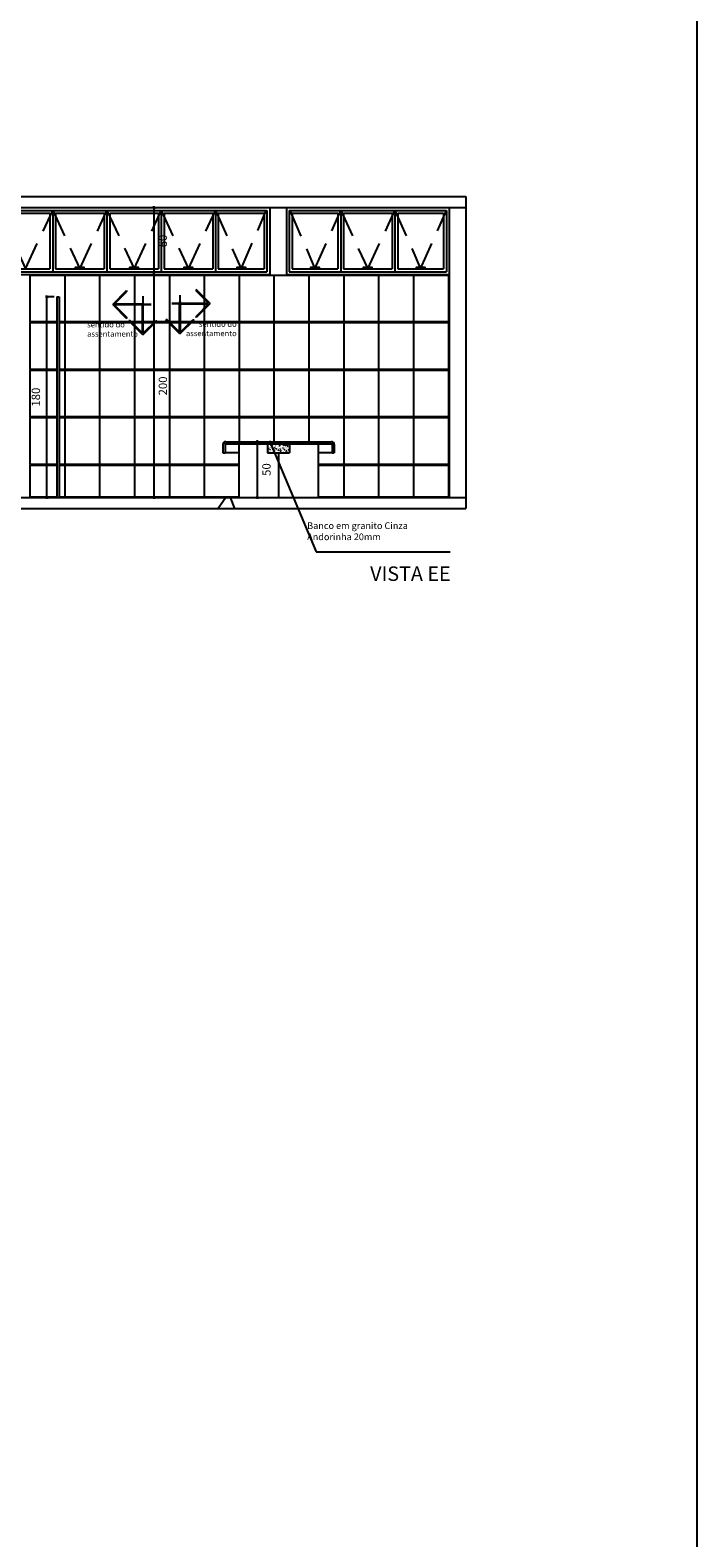
# Model space of a CAD drawing. Units: millimetres. Extents: x 1888 to 4462, y 425 to 1525.
# Drawn here: x 2615 to 2621, y 1439 to 1452 of the extents above; entities that cross this region are included whole.
import ezdxf
from ezdxf.enums import TextEntityAlignment as Align

# ---------------------------------------------------------------- set-up
doc = ezdxf.new("R2010")
doc.units = ezdxf.units.MM
doc.linetypes.add('HIDDEN', pattern=[0.375, 0.25, -0.125])
for name, color, linetype in [('AUXILIAR', 52, 'Continuous'), ('COTA', 1, 'Continuous'), ('COTAS', 12, 'Continuous'), ('COTAS_E', 12, 'Continuous'), ('DETALHES_CTR08', 52, 'Continuous'), ('DETALHES_CTR35', 4, 'Continuous'), ('DETALHES_CTR8', 52, 'Continuous'), ('GERAL_CTR25', 7, 'Continuous'), ('GERAL_CTR35', 4, 'Continuous'), ('PAREDE_CONTORNO', 251, 'Continuous'), ('PISO_NIVEL', 255, 'Continuous'), ('PORTA_DETALHES', 212, 'Continuous')]:
    doc.layers.add(name, color=color, linetype=linetype)
doc.styles.add('arial 50-3', font='arial.ttf', dxfattribs={"height": 0.15})
doc.styles.add('ROMANS', font='romans')
doc.styles.add('Texto_cotas', font='times.ttf')
doc.styles.add('verdana', font='verdana.ttf')
doc.dimstyles.new('1-25', dxfattribs={"dimscale": 0.025, "dimtxt": 3, "dimasz": 1, "dimexe": 0.5, "dimexo": 1, "dimgap": 2, "dimtad": 2, "dimdec": 0, "dimlfac": 100, "dimzin": 1, "dimtxsty": 'verdana', "dimblk": 'ARCHTICK', "dimcen": 1, "dimdle": 0.5, "dimclrd": 256, "dimclre": 256, "dimclrt": 256, "dimadec": 0, "dimazin": 0, "dimtm": 1e-09, "dimtfac": 1, "dimtdec": 0, "dimtix": 1, "dimtofl": 0, "dimtmove": 2, "dimatfit": 2, "dimldrblk": 'OPEN30', "dimfxl": 0, "dimlwd": -1, "dimlwe": -1, "dimarcsym": 0})
doc.dimstyles.new('Copy of COTAS02esp', dxfattribs={"dimtxt": 0.08, "dimasz": 0.035, "dimexe": 0.05, "dimexo": 0, "dimgap": 0.05, "dimtad": 1, "dimdec": 0, "dimlfac": 100, "dimdsep": 46, "dimtxsty": 'ROMANS', "dimblk": 'DOT', "dimcen": 0.1, "dimclre": 42, "dimadec": 0, "dimazin": 0, "dimtfac": 1.333333, "dimtdec": 0, "dimtix": 1, "dimtmove": 2, "dimatfit": 3, "dimldrblk": 'DOT', "dimfxl": 0, "dimtolj": 1, "dimarcsym": 0})

# ---------------------------------------------------------------- blocks, each defined once
blk = doc.blocks.new('_ArchTick')
at = {"color": 0, "linetype": 'ByBlock', "const_width": 0.15}
blk.add_lwpolyline([(-0.5, -0.5), (0.5, 0.5)], dxfattribs=at)
blk = doc.blocks.new('*D1310')
at = {"layer": 'COTA'}
for p, q in [((2617.363, 1448.496), (2617.376, 1448.496)), ((2617.388, 1447.984), (2617.388, 1448.509)), ((2617.363, 1447.996), (2617.376, 1447.996))]:
    blk.add_line(p, q, dxfattribs=at)
at = {"layer": 'COTA', "xscale": 0.025, "yscale": 0.025, "zscale": 0.025}
for p, rotation in [((2617.388, 1448.496), 90), ((2617.388, 1447.996), 270)]:
    blk.add_blockref('_ArchTick', p, dxfattribs=dict(at, rotation=rotation))
at = {"layer": 'COTA', "insert": (2617.477, 1448.246), "char_height": 0.075, "attachment_point": 5, "rotation": 90, "style": 'verdana'}
blk.add_mtext('50', dxfattribs=at)
blk = doc.blocks.new('_Open30')
at = {"layer": 'GERAL_CTR35', "color": 0, "lineweight": -2}
for p, q in [((-1, 0.27), (0, 0)), ((0, 0), (-1, -0.27)), ((0, 0), (-1, 0))]:
    blk.add_line(p, q, dxfattribs=at)
blk = doc.blocks.new('*D1311')
at = {"layer": 'COTA'}
for p, q in [((2616.458, 1447.984), (2616.458, 1450.009)), ((2616.429, 1449.996), (2616.471, 1449.996)), ((2616.429, 1447.996), (2616.471, 1447.996))]:
    blk.add_line(p, q, dxfattribs=at)
at = {"layer": 'COTA', "xscale": 0.025, "yscale": 0.025, "zscale": 0.025}
for p, rotation in [((2616.458, 1449.996), 90), ((2616.458, 1447.996), 270)]:
    blk.add_blockref('_ArchTick', p, dxfattribs=dict(at, rotation=rotation))
at = {"layer": 'COTA', "insert": (2616.547, 1448.996), "char_height": 0.075, "attachment_point": 5, "rotation": 90, "style": 'verdana'}
blk.add_mtext('200', dxfattribs=at)
blk = doc.blocks.new('*D1312')
at = {"layer": 'COTA'}
for p, q in [((2616.402, 1450.596), (2616.471, 1450.596)), ((2616.458, 1449.984), (2616.458, 1450.609)), ((2616.402, 1449.996), (2616.471, 1449.996))]:
    blk.add_line(p, q, dxfattribs=at)
at = {"layer": 'COTA', "xscale": 0.025, "yscale": 0.025, "zscale": 0.025}
for p, rotation in [((2616.458, 1450.596), 90), ((2616.458, 1449.996), 270)]:
    blk.add_blockref('_ArchTick', p, dxfattribs=dict(at, rotation=rotation))
at = {"layer": 'COTA', "insert": (2616.547, 1450.296), "char_height": 0.075, "attachment_point": 5, "rotation": 90, "style": 'verdana'}
blk.add_mtext('60', dxfattribs=at)
blk = doc.blocks.new('*D1313')
at = {"layer": 'COTA'}
for p, q in [((2615.562, 1449.796), (2615.483, 1449.796)), ((2615.496, 1447.984), (2615.496, 1449.809)), ((2615.562, 1447.996), (2615.483, 1447.996))]:
    blk.add_line(p, q, dxfattribs=at)
at = {"layer": 'COTA', "xscale": 0.025, "yscale": 0.025, "zscale": 0.025}
for p, rotation in [((2615.496, 1449.796), 90), ((2615.496, 1447.996), 270)]:
    blk.add_blockref('_ArchTick', p, dxfattribs=dict(at, rotation=rotation))
at = {"layer": 'COTA', "insert": (2615.407, 1448.896), "char_height": 0.075, "attachment_point": 5, "rotation": 90, "style": 'verdana'}
blk.add_mtext('180', dxfattribs=at)
blk = doc.blocks.new('DOT')
at = {"layer": 'COTAS', "color": 0, "linetype": 'ByBlock'}
blk.add_line((-0.5, 0), (-1, 0), dxfattribs=at)
at = {"layer": 'COTAS', "color": 0, "linetype": 'ByBlock', "const_width": 0.5}
blk.add_lwpolyline([(-0.25, 0, 1), (0.25, 0, 1)], format="xyb", close=True, dxfattribs=at)
blk = doc.blocks.new('sentido do assentamento')
at = {"layer": 'AUXILIAR'}
for p, q in [((1864.214, 1079.478), (1864.339, 1079.604)), ((1864.228, 1079.482), (1864.339, 1079.593)), ((1864.339, 1079.604), (1864.339, 1079.593)), ((1864.214, 1079.478), (1864.339, 1079.352)), ((1864.476, 1079.482), (1864.228, 1079.482)), ((1864.476, 1079.474), (1864.228, 1079.474)), ((1864.228, 1079.474), (1864.339, 1079.363)), ((1864.339, 1079.352), (1864.339, 1079.363)), ((1864.339, 1079.363), (1864.339, 1079.352)), ((1864.481, 1079.221), (1864.481, 1079.469)), ((1864.489, 1079.221), (1864.489, 1079.469)), ((1864.485, 1079.207), (1864.359, 1079.332)), ((1864.37, 1079.332), (1864.359, 1079.332)), ((1864.481, 1079.221), (1864.37, 1079.332)), ((1864.485, 1079.207), (1864.611, 1079.332)), ((1864.489, 1079.221), (1864.6, 1079.332)), ((1864.6, 1079.332), (1864.611, 1079.332))]:
    blk.add_line(p, q, dxfattribs=at)
blk.add_circle((1864.485, 1079.478), 0.00967, dxfattribs=at)
at = {"layer": 'COTAS_E'}
for p, q in [((1864.485, 1079.552), (1864.485, 1079.404)), ((1864.559, 1079.478), (1864.411, 1079.478)), ((1864.411, 1079.478), (1864.559, 1079.478))]:
    blk.add_line(p, q, dxfattribs=at)

msp = doc.modelspace()

# ---------------------------------------------------------------- hatches: boundary and pattern name
at = {"layer": 'DETALHES_CTR08'}
h = msp.add_hatch(dxfattribs=at)
h.set_pattern_fill('AR-CONC', color=256, scale=0.02, angle=-90)
h.set_pattern_definition([(320, (1044.5644, 946.863), (-0.3187817, -3.6436934), [0.381, -4.191]), (265, (1044.5644, 946.863), (3.821137, 0.7048684), [0.3048, -3.352812]), (10.45144, (1044.538, 946.5593), (3.502355, -2.938825), [0.3238, -3.561805]), (316.1842, (1045.5804, 946.863), (-0.840847, -5.421581), [0.5715, -6.2865]), (6.63556, (1045.5104, 946.411), (4.948522, -4.748083), [0.4857, -5.342712]), (261.18415, (1045.5804, 946.863), (4.948522, -4.748083), [0.4572, -5.029195]), (291, (1045.3264, 946.355), (-2.045304, -3.032288), [0.381, -4.191]), (236, (1045.3264, 946.355), (3.683759, -1.2360406), [0.3048, -3.3528]), (341.45144, (1045.156, 946.1023), (1.6384554, -4.2683284), [0.3238, -3.561799]), (307.5, (1044.5644, 946.863), (1.6911008, -0.0617721), [0, -3.31216, 0, -3.4036, 0, -3.3655]), (277.5, (1044.5644, 946.863), (2.0036115, -1.3363933), [0, -1.94056, 0, -3.23596, 0, -1.2827]), (237.5, (1044.5644, 947.9958), (-0.1145749, -2.7118119), [0, -1.27, 0, -3.9624, 0, -5.2578]), (227.5, (1044.5644, 948.5038), (0.5085298, -2.9625836), [0, -1.651, 0, -2.63144, 0, -3.7338])])
h.paths.add_polyline_path([(2619.25677, 1450.69608), (2593.30679, 1450.69608), (2593.30679, 1450.59608), (2619.25677, 1450.59608)])
h = msp.add_hatch(dxfattribs=at)
h.set_pattern_fill('AR-CONC', color=256, scale=0.02, angle=-90)
h.set_pattern_definition([(320, (1044.5644, 919.863), (-0.3187817, -3.6436934), [0.381, -4.191]), (265, (1044.5644, 919.863), (3.821137, 0.7048684), [0.3048, -3.352812]), (10.45144, (1044.538, 919.5593), (3.502355, -2.938825), [0.3238, -3.561805]), (316.1842, (1045.5804, 919.863), (-0.840847, -5.421581), [0.5715, -6.2865]), (6.63556, (1045.5104, 919.411), (4.948522, -4.748083), [0.4857, -5.342712]), (261.18415, (1045.5804, 919.863), (4.948522, -4.748083), [0.4572, -5.029195]), (291, (1045.3264, 919.355), (-2.045304, -3.032288), [0.381, -4.191]), (236, (1045.3264, 919.355), (3.683759, -1.2360406), [0.3048, -3.3528]), (341.45144, (1045.156, 919.1023), (1.6384554, -4.2683284), [0.3238, -3.561799]), (307.5, (1044.5644, 919.863), (1.6911008, -0.0617721), [0, -3.31216, 0, -3.4036, 0, -3.3655]), (277.5, (1044.5644, 919.863), (2.0036115, -1.3363933), [0, -1.94056, 0, -3.23596, 0, -1.2827]), (237.5, (1044.5644, 920.9958), (-0.1145749, -2.7118119), [0, -1.27, 0, -3.9624, 0, -5.2578]), (227.5, (1044.5644, 921.5038), (0.5085298, -2.9625836), [0, -1.651, 0, -2.63144, 0, -3.7338])])
h.paths.add_polyline_path([(2619.25677, 1447.99608), (2593.30679, 1447.99608), (2593.30679, 1447.89608), (2619.25677, 1447.89608)])
at = {"layer": 'PISO_NIVEL'}
h = msp.add_hatch(dxfattribs=at)
h.set_pattern_fill('AR-CONC', color=256, scale=0.0002, style=0)
h.set_pattern_definition([(50, (2617.475018, 1448.476077), (0.036437, -0.003188), [0.00381, -0.04191]), (355, (2617.475018, 1448.476077), (-0.0070486, 0.0382113), [0.003048, -0.033528]), (100.451, (2617.478054, 1448.47581), (0.0293885, 0.0350233), [0.003238, -0.035618]), (46.184, (2617.475018, 1448.486237), (0.054216, -0.0084085), [0.005715, -0.062865]), (96.636, (2617.479536, 1448.485536), (0.047481, 0.049485), [0.004857, -0.053427]), (351.184, (2617.47502, 1448.486237), (0.047481, 0.049485), [0.004572, -0.050292]), (21, (2617.480098, 1448.483697), (0.030323, -0.020453), [0.00381, -0.04191]), (326, (2617.480098, 1448.483697), (0.0123604, 0.0368376), [0.003048, -0.033528]), (71.451, (2617.482625, 1448.481993), (0.0426833, 0.0163846), [0.003238, -0.035618]), (37.5, (2617.475018, 1448.476077), (0.0006177, 0.016911), [0, -0.0331216, 0, -0.034036, 0, -0.033655]), (7.5, (2617.475018, 1448.476077), (0.013364, 0.0200361), [0, -0.0194056, 0, -0.0323596, 0, -0.012827]), (327.5, (2617.463689, 1448.476077), (0.0271181, -0.00114575), [0, -0.0127, 0, -0.039624, 0, -0.052578]), (317.5, (2617.45861, 1448.476077), (0.0296258, 0.0050853), [0, -0.01651, 0, -0.0263144, 0, -0.037338])])
h.paths.add_polyline_path([(2617.47502, 1448.47608), (2617.47502, 1448.39608), (2617.67502, 1448.39608), (2617.67502, 1448.47608)])

# ---------------------------------------------------------------- linework, layer by layer
at = {"layer": 'COTA'}
msp.add_line((2621.33036, 1525.27833), (2621.33036, 1424.92242), dxfattribs=at)
at = {"layer": 'DETALHES_CTR08', "linetype": 'HIDDEN'}
for points in [[(2615.06127, 1450.57108), (2615.30482, 1450.04608), (2615.54837, 1450.57108)], [(2615.54837, 1450.57108), (2615.79192, 1450.04608), (2616.03547, 1450.57108)], [(2616.03547, 1450.57108), (2616.27902, 1450.04608), (2616.52257, 1450.57108)], [(2616.52257, 1450.57108), (2616.76612, 1450.04608), (2617.00967, 1450.57108)], [(2617.00967, 1450.57108), (2617.24072, 1450.04608), (2617.46572, 1450.57108)], [(2617.67757, 1450.57108), (2617.90257, 1450.04608), (2618.13337, 1450.57108)], [(2618.13337, 1450.57108), (2618.37667, 1450.04608), (2618.61997, 1450.57108)], [(2618.61997, 1450.57108), (2618.85124, 1450.04608), (2619.08252, 1450.57108)]]:
    msp.add_lwpolyline(points, dxfattribs=at)
at = {"layer": 'DETALHES_CTR08'}
for points in [[(2615.7515, 1450.04608), (2615.83234, 1450.04608), (2615.83234, 1450.05981), (2615.7515, 1450.05981)], [(2616.2386, 1450.04608), (2616.31944, 1450.04608), (2616.31944, 1450.05981), (2616.2386, 1450.05981)], [(2616.7257, 1450.04608), (2616.80654, 1450.04608), (2616.80654, 1450.05981), (2616.7257, 1450.05981)], [(2617.2003, 1450.04608), (2617.28114, 1450.04608), (2617.28114, 1450.05981), (2617.2003, 1450.05981)], [(2617.86215, 1450.04608), (2617.94299, 1450.04608), (2617.94299, 1450.05981), (2617.86215, 1450.05981)], [(2618.33625, 1450.04608), (2618.41709, 1450.04608), (2618.41709, 1450.05981), (2618.33625, 1450.05981)], [(2618.81082, 1450.04608), (2618.89166, 1450.04608), (2618.89166, 1450.05981), (2618.81082, 1450.05981)], [(2615.65965, 1449.57008), (2615.65965, 1449.99008), (2615.96965, 1449.99008), (2615.96965, 1449.57008)], [(2615.97265, 1449.57008), (2615.97265, 1449.99008), (2616.28265, 1449.99008), (2616.28265, 1449.57008)], [(2616.28565, 1449.57008), (2616.28565, 1449.99008), (2616.59565, 1449.99008), (2616.59565, 1449.57008)], [(2616.59865, 1449.57008), (2616.59865, 1449.99008), (2616.90865, 1449.99008), (2616.90865, 1449.57008)], [(2616.91165, 1449.57008), (2616.91165, 1449.99008), (2617.22165, 1449.99008), (2617.22165, 1449.57008)], [(2617.22465, 1449.57008), (2617.22465, 1449.99008), (2617.53465, 1449.99008), (2617.53465, 1449.57008)], [(2617.53765, 1449.57008), (2617.53765, 1449.99008), (2617.84765, 1449.99008), (2617.84765, 1449.57008)], [(2617.85065, 1449.57008), (2617.85065, 1449.99008), (2618.16065, 1449.99008), (2618.16065, 1449.57008)], [(2618.16365, 1449.57008), (2618.16365, 1449.99008), (2618.47365, 1449.99008), (2618.47365, 1449.57008)], [(2618.47665, 1449.57008), (2618.47665, 1449.99008), (2618.78665, 1449.99008), (2618.78665, 1449.57008)], [(2618.78965, 1449.57008), (2618.78965, 1449.99008), (2619.09965, 1449.99008), (2619.09965, 1449.57008)], [(2615.65965, 1449.14408), (2615.65965, 1449.56408), (2615.96965, 1449.56408), (2615.96965, 1449.14408)], [(2615.97265, 1449.14408), (2615.97265, 1449.56408), (2616.28265, 1449.56408), (2616.28265, 1449.14408)], [(2616.28565, 1449.14408), (2616.28565, 1449.56408), (2616.59565, 1449.56408), (2616.59565, 1449.14408)], [(2616.59865, 1449.14408), (2616.59865, 1449.56408), (2616.90865, 1449.56408), (2616.90865, 1449.14408)], [(2616.91165, 1449.14408), (2616.91165, 1449.56408), (2617.22165, 1449.56408), (2617.22165, 1449.14408)], [(2617.22465, 1449.14408), (2617.22465, 1449.56408), (2617.53465, 1449.56408), (2617.53465, 1449.14408)], [(2617.53765, 1449.14408), (2617.53765, 1449.56408), (2617.84765, 1449.56408), (2617.84765, 1449.14408)], [(2617.85065, 1449.14408), (2617.85065, 1449.56408), (2618.16065, 1449.56408), (2618.16065, 1449.14408)], [(2618.16365, 1449.14408), (2618.16365, 1449.56408), (2618.47365, 1449.56408), (2618.47365, 1449.14408)], [(2618.47665, 1449.14408), (2618.47665, 1449.56408), (2618.78665, 1449.56408), (2618.78665, 1449.14408)], [(2618.78965, 1449.14408), (2618.78965, 1449.56408), (2619.09965, 1449.56408), (2619.09965, 1449.14408)], [(2615.65965, 1448.71808), (2615.65965, 1449.13808), (2615.96965, 1449.13808), (2615.96965, 1448.71808)], [(2615.97265, 1448.71808), (2615.97265, 1449.13808), (2616.28265, 1449.13808), (2616.28265, 1448.71808)], [(2616.28565, 1448.71808), (2616.28565, 1449.13808), (2616.59565, 1449.13808), (2616.59565, 1448.71808)], [(2616.59865, 1448.71808), (2616.59865, 1449.13808), (2616.90865, 1449.13808), (2616.90865, 1448.71808)], [(2616.91165, 1448.71808), (2616.91165, 1449.13808), (2617.22165, 1449.13808), (2617.22165, 1448.71808)], [(2617.22465, 1448.71808), (2617.22465, 1449.13808), (2617.53465, 1449.13808), (2617.53465, 1448.71808)], [(2617.53765, 1448.71808), (2617.53765, 1449.13808), (2617.84765, 1449.13808), (2617.84765, 1448.71808)], [(2617.85065, 1448.71808), (2617.85065, 1449.13808), (2618.16065, 1449.13808), (2618.16065, 1448.71808)], [(2618.16365, 1448.71808), (2618.16365, 1449.13808), (2618.47365, 1449.13808), (2618.47365, 1448.71808)], [(2618.47665, 1448.71808), (2618.47665, 1449.13808), (2618.78665, 1449.13808), (2618.78665, 1448.71808)], [(2618.78965, 1448.71808), (2618.78965, 1449.13808), (2619.09965, 1449.13808), (2619.09965, 1448.71808)], [(2615.65965, 1448.29208), (2615.65965, 1448.71208), (2615.96965, 1448.71208), (2615.96965, 1448.29208)], [(2615.97265, 1448.29208), (2615.97265, 1448.71208), (2616.28265, 1448.71208), (2616.28265, 1448.29208)], [(2616.28565, 1448.29208), (2616.28565, 1448.71208), (2616.59565, 1448.71208), (2616.59565, 1448.29208)], [(2616.59865, 1448.29208), (2616.59865, 1448.71208), (2616.90865, 1448.71208), (2616.90865, 1448.29208)], [(2618.16365, 1448.29208), (2618.16365, 1448.71208), (2618.47365, 1448.71208), (2618.47365, 1448.29208)], [(2618.47665, 1448.29208), (2618.47665, 1448.71208), (2618.78665, 1448.71208), (2618.78665, 1448.29208)], [(2618.78965, 1448.29208), (2618.78965, 1448.71208), (2619.09965, 1448.71208), (2619.09965, 1448.29208)], [(2615.65965, 1447.99908), (2615.65965, 1448.28608), (2615.96965, 1448.28608), (2615.96965, 1447.99908)], [(2615.97265, 1447.99908), (2615.97265, 1448.28608), (2616.28265, 1448.28608), (2616.28265, 1447.99908)], [(2616.28565, 1447.99908), (2616.28565, 1448.28608), (2616.59565, 1448.28608), (2616.59565, 1447.99908)], [(2616.59865, 1447.99908), (2616.59865, 1448.28608), (2616.90865, 1448.28608), (2616.90865, 1447.99908)], [(2618.16365, 1447.99908), (2618.16365, 1448.28608), (2618.47365, 1448.28608), (2618.47365, 1447.99908)], [(2618.47665, 1447.99908), (2618.47665, 1448.28608), (2618.78665, 1448.28608), (2618.78665, 1447.99908)], [(2618.78965, 1447.99908), (2618.78965, 1448.28608), (2619.09965, 1448.28608), (2619.09965, 1447.99908)]]:
    msp.add_lwpolyline(points, close=True, dxfattribs=at)
for points in [[(2615.58678, 1449.57008), (2615.34665, 1449.57008), (2615.34665, 1449.99008), (2615.65665, 1449.99008), (2615.65665, 1449.57008), (2615.60678, 1449.57008)], [(2615.58678, 1449.14408), (2615.34665, 1449.14408), (2615.34665, 1449.56408), (2615.58678, 1449.56408)], [(2615.60678, 1449.56408), (2615.65665, 1449.56408), (2615.65665, 1449.14408), (2615.60678, 1449.14408)], [(2615.58678, 1448.71808), (2615.34665, 1448.71808), (2615.34665, 1449.13808), (2615.58678, 1449.13808)], [(2615.60678, 1449.13808), (2615.65665, 1449.13808), (2615.65665, 1448.71808), (2615.60678, 1448.71808)], [(2615.58678, 1448.29208), (2615.34665, 1448.29208), (2615.34665, 1448.71208), (2615.58678, 1448.71208)], [(2615.60678, 1448.71208), (2615.65665, 1448.71208), (2615.65665, 1448.29208), (2615.60678, 1448.29208)], [(2617.22019, 1448.29208), (2616.91165, 1448.29208), (2616.91165, 1448.71208), (2617.22165, 1448.71208), (2617.22165, 1448.49608)], [(2617.22465, 1448.49608), (2617.22465, 1448.71208), (2617.53465, 1448.71208), (2617.53465, 1448.49608)], [(2617.53765, 1448.49608), (2617.53765, 1448.71208), (2617.84765, 1448.71208), (2617.84765, 1448.49608)], [(2617.85065, 1448.49608), (2617.85065, 1448.71208), (2618.16065, 1448.71208), (2618.16065, 1448.29208), (2617.92985, 1448.29208)], [(2615.58678, 1447.99908), (2615.34665, 1447.99908), (2615.34665, 1448.28608), (2615.58678, 1448.28608)], [(2615.60678, 1448.28608), (2615.65665, 1448.28608), (2615.65665, 1447.99908), (2615.60678, 1447.99908)], [(2617.22019, 1447.99908), (2616.91165, 1447.99908), (2616.91165, 1448.28608), (2617.22019, 1448.28608)], [(2617.92985, 1448.28608), (2618.16065, 1448.28608), (2618.16065, 1447.99908), (2617.92985, 1447.99908)]]:
    msp.add_lwpolyline(points, dxfattribs=at)
at = {"layer": 'DETALHES_CTR35'}
for p, q in [((2615.58678, 1449.79608), (2615.60678, 1449.79608)), ((2615.58678, 1449.79608), (2615.58678, 1447.99608)), ((2615.60678, 1449.79608), (2615.60678, 1447.99608))]:
    msp.add_line(p, q, dxfattribs=at)
at = {"layer": 'DETALHES_CTR8'}
for p, q in [((2614.11178, 1450.57108), (2617.47177, 1450.57108)), ((2615.54837, 1450.57108), (2615.54837, 1450.02108)), ((2616.03547, 1450.57108), (2616.03547, 1450.02108)), ((2616.52257, 1450.57108), (2616.52257, 1450.02108)), ((2617.00967, 1450.57108), (2617.00967, 1450.02108)), ((2617.47177, 1450.57108), (2617.47177, 1450.02108)), ((2617.49677, 1450.59608), (2617.49677, 1449.99608)), ((2617.64677, 1450.59608), (2617.64677, 1449.99608)), ((2617.67177, 1450.57108), (2619.08252, 1450.57108)), ((2617.67177, 1450.57108), (2617.67177, 1450.02108)), ((2618.13337, 1450.57108), (2618.13337, 1450.02108)), ((2618.61997, 1450.57108), (2618.61997, 1450.02108)), ((2619.08252, 1450.57108), (2619.08252, 1450.02108)), ((2615.08627, 1450.54608), (2615.52337, 1450.54608)), ((2615.52337, 1450.54608), (2615.52337, 1450.04608)), ((2615.57337, 1450.54608), (2616.01047, 1450.54608)), ((2615.57337, 1450.54608), (2615.57337, 1450.04608)), ((2616.01047, 1450.54608), (2616.01047, 1450.04608)), ((2616.06047, 1450.54608), (2616.49757, 1450.54608)), ((2616.06047, 1450.54608), (2616.06047, 1450.04608)), ((2616.49757, 1450.54608), (2616.49757, 1450.04608)), ((2616.54757, 1450.54608), (2616.98467, 1450.54608)), ((2616.54757, 1450.54608), (2616.54757, 1450.04608)), ((2616.98467, 1450.54608), (2616.98467, 1450.04608)), ((2617.03467, 1450.54608), (2617.44677, 1450.54608)), ((2617.03467, 1450.54608), (2617.03467, 1450.04608)), ((2617.44677, 1450.54608), (2617.44677, 1450.04608)), ((2617.69677, 1450.54608), (2618.10837, 1450.54608)), ((2617.69677, 1450.54608), (2617.69677, 1450.04608)), ((2618.10837, 1450.54608), (2618.10837, 1450.04608)), ((2618.15837, 1450.54608), (2618.59497, 1450.54608)), ((2618.15837, 1450.54608), (2618.15837, 1450.04608)), ((2618.59497, 1450.54608), (2618.59497, 1450.04608)), ((2618.64497, 1450.54608), (2619.05752, 1450.54608)), ((2618.64497, 1450.54608), (2618.64497, 1450.04608)), ((2619.05752, 1450.54608), (2619.05752, 1450.04608)), ((2614.30387, 1450.02108), (2617.47177, 1450.02108)), ((2615.08627, 1450.04608), (2615.52337, 1450.04608)), ((2615.57337, 1450.04608), (2616.01047, 1450.04608)), ((2616.06047, 1450.04608), (2616.49757, 1450.04608)), ((2616.54757, 1450.04608), (2616.98467, 1450.04608)), ((2617.03467, 1450.04608), (2617.44677, 1450.04608)), ((2617.67177, 1450.02108), (2619.08252, 1450.02108)), ((2617.69677, 1450.04608), (2618.10837, 1450.04608)), ((2618.15837, 1450.04608), (2618.59497, 1450.04608)), ((2618.64497, 1450.04608), (2619.05752, 1450.04608)), ((2614.34489, 1449.99608), (2617.49677, 1449.99608)), ((2617.64677, 1449.99608), (2619.10752, 1449.99608))]:
    msp.add_line(p, q, dxfattribs=at)
at = {"layer": 'GERAL_CTR25'}
for p, q in [((2617.22019, 1448.47608), (2617.22019, 1447.99608)), ((2617.57374, 1448.39608), (2617.57374, 1447.99608)), ((2617.92985, 1448.47608), (2617.92985, 1447.99608))]:
    msp.add_line(p, q, dxfattribs=at)
at = {"layer": 'GERAL_CTR35'}
for p, q in [((2617.0763, 1448.47108), (2617.0763, 1448.39608)), ((2617.0763, 1448.39608), (2617.0963, 1448.39608)), ((2617.0963, 1448.47608), (2617.08362, 1448.48875)), ((2617.0963, 1448.47608), (2618.0563, 1448.47608)), ((2617.0963, 1448.47608), (2617.0963, 1448.39608)), ((2617.1013, 1448.49608), (2618.0513, 1448.49608)), ((2617.47502, 1448.47608), (2617.47502, 1448.39608)), ((2617.47502, 1448.39608), (2617.67502, 1448.39608)), ((2617.67502, 1448.47608), (2617.67502, 1448.39608)), ((2618.0563, 1448.47608), (2618.06897, 1448.48875)), ((2618.0563, 1448.47608), (2618.0563, 1448.39608)), ((2618.0563, 1448.39608), (2618.0763, 1448.39608)), ((2618.0763, 1448.47108), (2618.0763, 1448.39608))]:
    msp.add_line(p, q, dxfattribs=at)
for centre, start, end in [((2617.1013, 1448.47108), 90, 180), ((2618.0513, 1448.47108), 360, 90)]:
    msp.add_arc(centre, 0.025, start, end, dxfattribs=at)
at = {"layer": 'PAREDE_CONTORNO'}
for p, q in [((2593.30679, 1450.69608), (2619.25677, 1450.69608)), ((2619.25677, 1450.69608), (2619.25677, 1447.89608)), ((2593.30679, 1450.59608), (2619.25677, 1450.59608)), ((2619.10752, 1450.59608), (2619.10752, 1447.99608)), ((2601.03679, 1447.99608), (2619.25677, 1447.99608)), ((2601.03679, 1447.89608), (2619.25677, 1447.89608))]:
    msp.add_line(p, q, dxfattribs=at)
at = {"layer": 'PORTA_DETALHES'}
for p, q in [((2617.22019, 1448.39608), (2617.0963, 1448.39608)), ((2618.0563, 1448.39608), (2617.92985, 1448.39608))]:
    msp.add_line(p, q, dxfattribs=at)

# ---------------------------------------------------------------- block references
at = {"layer": 'COTA'}
msp.add_blockref('sentido do assentamento', (751.87288, 370.2488), dxfattribs=at)
at = {"layer": 'COTA', "xscale": -1}
msp.add_blockref('sentido do assentamento', (4481.17575, 370.25749), dxfattribs=at)

# ---------------------------------------------------------------- texts
at = {"layer": 'AUXILIAR', "style": 'arial 50-3'}
msp.add_text('VISTA EE', height=0.13, dxfattribs=at).set_placement((2618.75905, 1447.29501), align=Align.MIDDLE)
at = {"layer": 'AUXILIAR', "char_height": 0.05, "style": 'Texto_cotas'}
for insert, attachment_point in [((2615.85765, 1449.57145), 1), ((2617.19992, 1449.57643), 3)]:
    msp.add_mtext('{\\fArial|b0|i0|c0|p34;sentido do \\Passentamento}', dxfattribs=dict(at, insert=insert, attachment_point=attachment_point))
at = {"layer": 'COTAS_E', "color": 3, "insert": (2617.83247, 1447.6847), "char_height": 0.06, "attachment_point": 4, "style": 'ROMANS'}
msp.add_mtext('Banco em granito Cinza\\PAndorinha 20mm', dxfattribs=at)

# ---------------------------------------------------------------- dimensions: what is measured, and where the dimension line sits
at = {"layer": 'COTA'}
for base, p1, p2, picture, middle in [((2616.45843, 1450.59608), (2616.37657, 1449.99608), (2616.37657, 1450.59608), '*D1312', (2616.54746, 1450.29608)), ((2616.45843, 1449.99608), (2616.40384, 1447.99608), (2616.40384, 1449.99608), '*D1311', (2616.54749, 1448.99608)), ((2615.49597, 1449.79608), (2615.58678, 1447.99608), (2615.58678, 1449.79608), '*D1313', (2615.40676, 1448.89608)), ((2617.3882, 1448.49608), (2617.3882, 1447.99608), (2617.3882, 1448.49608), '*D1310', (2617.47723, 1448.24608))]:
    dim = msp.add_linear_dim(base=base, p1=p1, p2=p2, angle=90, dimstyle='1-25', dxfattribs=at)
    dim.commit()
    dim.dimension.update_dxf_attribs({"geometry": picture, "text_midpoint": middle})

# ---------------------------------------------------------------- leaders
at = {"layer": 'COTAS_E', "color": 1, "annotation_type": 0, "has_hookline": 1, "hookline_direction": 0, "text_width": 1.12}
msp.add_leader([(2617.50029, 1448.48843), (2617.9125, 1447.50656), (2617.9475, 1447.50656)], dimstyle='Copy of COTAS02esp', override={"dimldrblk": 'DOT'}, dxfattribs=at)

doc.saveas('drawing.dxf')
